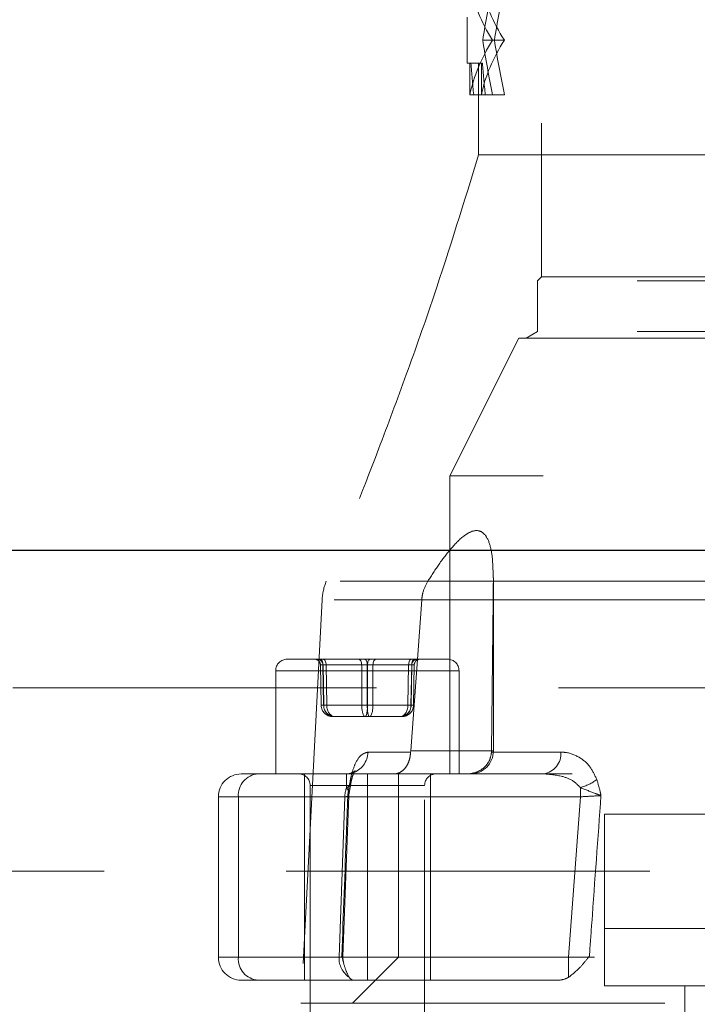
# Model space of a CAD drawing. Units: millimetres. Extents: x 100 to 10400, y 100 to 7325.
# Drawn here: x 2759 to 2818, y 1991 to 2077 of the extents above; entities that cross this region are included whole.
import ezdxf

# ---------------------------------------------------------------- set-up
doc = ezdxf.new("R2010")
doc.units = ezdxf.units.MM
doc.header["$LTSCALE"] = 25
doc.linetypes.add('SLD-Dashed', pattern=[1.905, 1.27, -0.635])
doc.linetypes.add('SLD-Solid', pattern=[0])

msp = doc.modelspace()

# ---------------------------------------------------------------- linework, layer by layer
at = {"color": 7, "linetype": 'SLD-Dashed', "lineweight": 18}
for p, q in [((2804.109, 2163.16), (2804.109, 2054.51)), ((2797.609, 2077.16), (2797.609, 2073.16)), ((2799.99, 2075.16), (2798.971, 2075.16)), ((2800.863, 2075.16), (2799.99, 2075.16)), ((2797.609, 2073.16), (2797.941, 2073.16)), ((2797.853, 2070.41), (2797.853, 2073.16)), ((2798.945, 2073.16), (2797.941, 2073.16)), ((2798.609, 2073.16), (2798.609, 2065.16)), ((2798.856, 2070.41), (2798.856, 2073.16)), ((2798.186, 2070.41), (2797.853, 2070.41)), ((2798.186, 2070.41), (2799.832, 2070.41)), ((2800.863, 2070.41), (2799.832, 2070.41)), ((2798.609, 2065.16), (2858.7, 2065.16)), ((2804.109, 2054.51), (2803.759, 2054.16)), ((2871.609, 2054.51), (2804.109, 2054.51)), ((2939.459, 2054.16), (2803.759, 2054.16)), ((2803.759, 2054.16), (2803.759, 2049.737)), ((2803.759, 2049.737), (2802.759, 2049.16)), ((2939.459, 2049.737), (2803.759, 2049.737)), ((2802.109, 2049.16), (2796.109, 2037.16)), ((2802.109, 2049.16), (2941.109, 2049.16)), ((2947.109, 2037.16), (2796.109, 2037.16)), ((2796.109, 2037.16), (2796.109, 2011.16)), ((2865.898, 2027.979), (2785.321, 2027.979)), ((2823.072, 2027.979), (2799.901, 2027.979)), ((2799.904, 2013.16), (2799.904, 2028.265)), ((2784.953, 2026.339), (2783.109, 1991.16)), ((2865.382, 2026.339), (2784.953, 2026.339)), ((2792.683, 2013.16), (2793.643, 2026.339)), ((2799.87, 2026.339), (2799.74, 2013.16)), ((2799.87, 2026.339), (2823.481, 2026.339)), ((2781.904, 2021.16), (2791.585, 2021.16)), ((2791.585, 2021.16), (2795.904, 2021.16)), ((2796.868, 2020.16), (2780.904, 2020.16)), ((2780.904, 2020.16), (2780.904, 2011.16)), ((2784.808, 2020.669), (2784.871, 2017.142)), ((2784.809, 2020.669), (2785.027, 2020.669)), ((2784.872, 2017.143), (2784.809, 2020.669)), ((2785.027, 2020.669), (2785.087, 2017.143)), ((2785.035, 2020.669), (2785.098, 2017.143)), ((2788.412, 2020.669), (2785.035, 2020.669)), ((2785.3, 2020.669), (2788.896, 2020.669)), ((2785.36, 2017.143), (2785.3, 2020.669)), ((2788.416, 2017.143), (2788.412, 2020.669)), ((2788.896, 2020.669), (2788.892, 2017.143)), ((2788.911, 2020.669), (2788.915, 2017.143)), ((2792.507, 2020.669), (2788.911, 2020.669)), ((2789.391, 2017.143), (2789.395, 2020.669)), ((2789.395, 2020.669), (2792.772, 2020.669)), ((2792.447, 2017.143), (2792.507, 2020.669)), ((2792.772, 2020.669), (2792.709, 2017.143)), ((2792.78, 2020.669), (2792.72, 2017.143)), ((2792.998, 2020.669), (2792.78, 2020.669)), ((2792.935, 2017.143), (2792.998, 2020.669)), ((2792.936, 2017.142), (2792.999, 2020.669)), ((2796.904, 2011.16), (2796.904, 2020.16)), ((3313.584, 2018.66), (2494.659, 2018.66)), ((2784.872, 2017.143), (2784.871, 2017.142)), ((2785.087, 2017.143), (2784.872, 2017.143)), ((2785.098, 2017.143), (2788.416, 2017.143)), ((2788.892, 2017.143), (2785.36, 2017.143)), ((2788.915, 2017.143), (2792.447, 2017.143)), ((2792.709, 2017.143), (2789.391, 2017.143)), ((2792.72, 2017.143), (2792.935, 2017.143)), ((2792.936, 2017.142), (2792.935, 2017.143)), ((2785.886, 2016.16), (2786.069, 2016.16)), ((2786.069, 2016.16), (2789.087, 2016.16)), ((2789.087, 2016.16), (2791.921, 2016.16)), ((2792.678, 2013.055), (2788.96, 2013.055)), ((2792.683, 2013.16), (2792.678, 2013.055)), ((2792.683, 2013.16), (2799.904, 2013.16)), ((2799.736, 2013.055), (2799.74, 2013.16)), ((2805.795, 2013.055), (2799.736, 2013.055)), ((2777.904, 2011.16), (2779.377, 2011.16)), ((2779.377, 2011.16), (2787.071, 2011.16)), ((2783.404, 2011.16), (2783.404, 1993.16)), ((2787.071, 2011.16), (2791.25, 2011.16)), ((2788.904, 2009.16), (2788.904, 2011.16)), ((2791.25, 2011.16), (2791.609, 2011.16)), ((2854.389, 2011.16), (2791.609, 2011.16)), ((2791.609, 2011.16), (2791.609, 1995.16)), ((2794.404, 1993.16), (2794.404, 2011.16)), ((2783.904, 2010.16), (2783.904, 1977.16)), ((2793.885, 2010.16), (2783.91, 2010.16)), ((2787.304, 2009.464), (2787.484, 2010.479)), ((2793.904, 1977.16), (2793.904, 2010.16)), ((2807.498, 2009.16), (2807.498, 2009.962)), ((2788.904, 2009.16), (2775.904, 2009.16)), ((2775.904, 2009.16), (2775.904, 1995.16)), ((2786.942, 2009.16), (2777.645, 2009.16)), ((2777.645, 2009.16), (2777.645, 1995.16)), ((2786.429, 1995.16), (2786.942, 2009.16)), ((2786.777, 1995.232), (2787.296, 2009.233)), ((2788.904, 2009.16), (2788.904, 1995.16)), ((2788.904, 2009.16), (2807.498, 2009.16)), ((2807.498, 2009.16), (2806.471, 1995.16)), ((2809.609, 1992.66), (2809.609, 2007.66)), ((2809.609, 2007.66), (2819.609, 2007.66)), ((2496.059, 2002.66), (3547.159, 2002.66)), ((2809.609, 1997.66), (2933.609, 1997.66)), ((2788.904, 1995.16), (2775.904, 1995.16)), ((2777.645, 1995.16), (2786.429, 1995.16)), ((2791.609, 1995.16), (2787.609, 1991.16)), ((2788.904, 1993.16), (2788.904, 1995.16)), ((2791.609, 1995.16), (2788.904, 1995.16)), ((2951.609, 1995.16), (2791.609, 1995.16)), ((2806.471, 1993.42), (2806.471, 1995.16)), ((2779.377, 1993.16), (2777.904, 1993.16)), ((2787.707, 1993.16), (2779.377, 1993.16)), ((2805.562, 1993.16), (2787.707, 1993.16)), ((2819.609, 1992.66), (2809.609, 1992.66)), ((2809.609, 1957.66), (2809.609, 1992.66)), ((2816.609, 1966.66), (2816.609, 1992.66)), ((2783.109, 1991.16), (2960.109, 1991.16))]:
    msp.add_line(p, q, dxfattribs=at)
at = {"color": 7, "linetype": 'SLD-Solid', "lineweight": 25}
msp.add_line((3320.815, 2030.66), (2481.609, 2030.66), dxfattribs=at)
at = {"color": 7, "linetype": 'SLD-Dashed', "lineweight": 18, "flags": 128}
for points in [[(2784.762, 2021.16), (2784.814, 2021.151), (2784.865, 2021.123), (2784.912, 2021.078), (2784.953, 2021.017), (2784.987, 2020.942), (2785.013, 2020.857), (2785.029, 2020.765), (2785.035, 2020.669)], [(2785.3, 2020.669), (2785.295, 2020.765), (2785.282, 2020.857), (2785.261, 2020.942), (2785.233, 2021.017), (2785.199, 2021.078), (2785.16, 2021.123), (2785.118, 2021.151), (2785.074, 2021.16)], [(2788.139, 2021.16), (2788.192, 2021.151), (2788.242, 2021.123), (2788.289, 2021.078), (2788.33, 2021.017), (2788.364, 2020.942), (2788.39, 2020.857), (2788.406, 2020.765), (2788.412, 2020.669)], [(2788.896, 2020.669), (2788.891, 2020.765), (2788.878, 2020.857), (2788.856, 2020.942), (2788.828, 2021.017), (2788.794, 2021.078), (2788.755, 2021.123), (2788.713, 2021.151), (2788.67, 2021.16)], [(2789.137, 2021.16), (2789.094, 2021.151), (2789.052, 2021.123), (2789.013, 2021.078), (2788.979, 2021.017), (2788.951, 2020.942), (2788.93, 2020.857), (2788.916, 2020.765), (2788.911, 2020.669)], [(2789.395, 2020.669), (2789.401, 2020.765), (2789.417, 2020.857), (2789.443, 2020.942), (2789.477, 2021.017), (2789.518, 2021.078), (2789.565, 2021.123), (2789.615, 2021.151), (2789.668, 2021.16)], [(2792.733, 2021.16), (2792.689, 2021.151), (2792.647, 2021.123), (2792.608, 2021.078), (2792.574, 2021.017), (2792.546, 2020.942), (2792.525, 2020.857), (2792.512, 2020.765), (2792.507, 2020.669)], [(2792.772, 2020.669), (2792.778, 2020.765), (2792.794, 2020.857), (2792.82, 2020.942), (2792.854, 2021.017), (2792.895, 2021.078), (2792.942, 2021.123), (2792.993, 2021.151), (2793.045, 2021.16)], [(2787.071, 2011.16), (2787.428, 2011.196), (2787.478, 2011.207)]]:
    msp.add_lwpolyline(points, dxfattribs=at)
at = {"color": 7, "linetype": 'SLD-Dashed', "lineweight": 18}
for centre, radius, start, end in [((2789.946, 2026.077), 5, 157.65305, 177), ((2781.904, 2020.16), 1, 90, 180), ((2784.309, 2020.66), 0.5, 0.95693, 89.95883), ((2784.528, 2020.66), 0.5, 0.95693, 89.95883), ((2793.279, 2020.66), 0.5, 90.04117, 179.04307), ((2793.498, 2020.66), 0.5, 90.04117, 179.04307), ((2795.904, 2020.16), 1, 0, 90), ((2784.98, 2021.369), 4.228, 268.52829, 271.6031), ((2785.223, 2022.997), 5.856, 268.66401, 271.33599), ((2788.665, 2039.94), 22.799, 269.37273, 270.62727), ((2789.142, 2039.94), 22.799, 269.37273, 270.62727), ((2792.584, 2022.997), 5.856, 268.66401, 271.33599), ((2792.827, 2021.369), 4.228, 268.3969, 271.47171), ((2786.978, 2013.124), 1.984, 287.77683, 358.02389), ((2797.904, 2013.16), 2, 270, 0), ((2804.023, 2012.917), 1.777, 278.63599, 4.46842), ((2777.904, 2009.16), 2, 90, 180), ((2779.522, 2009.285), 1.881, 94.40195, 183.81126), ((2782.904, 2010.16), 1, 0, 90), ((2794.904, 2010.16), 1, 90, 180), ((2789.209, 2009.163), 2.267, 159.37883, 180.08527), ((2786.939, 2010.462), 0.522, 286.54277, 22.07834), ((2806.281, 2014.277), 4.484, 285.74194, 306.19178), ((2789.28, 2009.16), 2, 171.3177, 177.98999), ((2777.904, 1995.16), 2, 180, 270), ((2779.522, 1995.035), 1.881, 176.18874, 265.59805), ((2788.497, 1995.112), 2.068, 178.66587, 234.90122), ((2788.767, 1995.16), 2, 178.01605, 194.85358)]:
    msp.add_arc(centre, radius, start, end, dxfattribs=at)
for centre, major_axis, ratio, start_param, end_param in [((2871.609, 2082.285), (74, 0), 0.395833, 3.222763, 3.387301), ((2871.609, 2082.285), (73, 0), 0.395833, 3.223877, 3.390738), ((2871.609, 2057.796), (0, 90.911), 0.813982, 1.325088, 1.378621), ((2871.609, 2057.796), (0, 89.683), 0.813982, 1.321651, 1.375955), ((2871.609, 2068.035), (74, 0), 0.395833, 2.895885, 3.060422), ((2871.609, 2068.035), (73, 0), 0.395833, 2.892448, 3.059308), ((2871.609, 2092.523), (0, 90.911), 0.813982, 1.762971, 1.816504), ((2871.609, 2092.523), (0, 89.683), 0.813982, 1.765638, 1.819941), ((2871.609, 2081.83), (0, 91.653), 0.807395, 1.665533, 1.69572), ((2871.609, 2081.83), (0, 90.414), 0.807395, 1.666834, 1.697441), ((2785.308, 2020.66), (0.5, -0.009), 0.009103, 2.149109, 3.196131), ((2785.527, 2020.66), (0.5, -0.008), 0.010994, 2.04073, 3.087752), ((2788.685, 2020.66), (0.5, -0.001), 0.020122, 1.101557, 2.148579), ((2789.122, 2020.66), (0.5, 0.001), 0.020122, 0.993014, 2.040035), ((2792.28, 2020.66), (0.5, 0.008), 0.010994, 0.053841, 1.100862), ((2792.499, 2020.66), (0.5, 0.009), 0.009103, 6.228647, 7.275669), ((2785.886, 2017.16), (1.014, 0), 0.986024, 3.159046, 4.712389), ((2786.069, 2017.16), (0, 1), 0.982887, 1.58825, 3.141593), ((2785.886, 2017.16), (0, 1), 0.788006, 1.58825, 3.141593), ((2786.069, 2017.16), (0, 1), 0.70979, 1.58825, 3.141593), ((2788.72, 2017.16), (0, 1), 0.304384, 1.58825, 3.141593), ((2788.72, 2017.16), (0, 1), 0.194881, 3.141593, 4.694936), ((2789.087, 2017.16), (0, 1), 0.194881, 1.58825, 3.141593), ((2789.087, 2017.16), (0, 1), 0.304384, 3.141593, 4.694936), ((2791.738, 2017.16), (0, 1), 0.982887, 3.141593, 4.694936), ((2791.738, 2017.16), (0, 1), 0.70979, 3.141593, 4.694936), ((2791.921, 2017.16), (0, 1), 0.788006, 3.141593, 4.694936), ((2791.921, 2017.16), (1.014, 0), 0.986024, 4.712389, 6.265732)]:
    msp.add_ellipse(centre, major_axis=major_axis, ratio=ratio, start_param=start_param, end_param=end_param, dxfattribs=at)
for points, knots in [([(2798.609, 2065.16), (2797.343, 2061.041), (2795.366, 2054.612), (2792.351, 2046.083), (2789.277, 2037.775), (2786.865, 2031.801), (2785.321, 2027.979)], [0, 0, 0, 0, 0.327214, 0.51066, 0.686883, 1, 1, 1, 1]), ([(2799.881, 2028.265), (2799.866, 2029.08), (2799.841, 2030.408), (2799.423, 2031.746), (2798.862, 2032.384), (2798.152, 2032.424), (2797.232, 2031.913), (2796.227, 2030.888), (2795.162, 2029.491), (2794.514, 2028.483), (2794.19, 2027.979)], [0, 0, 0, 0, 0.204101, 0.332837, 0.430909, 0.52982, 0.613307, 0.749477, 0.874576, 1, 1, 1, 1]), ([(2794.19, 2027.979), (2794.019, 2027.658), (2793.745, 2027.146), (2793.671, 2026.558), (2793.643, 2026.339)], [0, 0, 0, 0, 0.626954, 1, 1, 1, 1]), ([(2799.87, 2026.339), (2799.876, 2026.707), (2799.885, 2027.295), (2799.897, 2027.793), (2799.901, 2027.979)], [0, 0, 0, 0, 0.6263741, 1, 1, 1, 1]), ([(2788.96, 2013.055), (2788.747, 2013), (2788.34, 2012.895), (2787.845, 2012.117), (2787.556, 2011.285), (2787.449, 2010.779), (2787.423, 2010.659)], [0, 0, 0, 0, 0.355853, 0.681871, 0.923988, 1, 1, 1, 1]), ([(2791.25, 2011.16), (2791.252, 2011.16), (2791.364, 2011.16), (2791.629, 2011.206), (2792.018, 2011.438), (2792.365, 2011.867), (2792.609, 2012.42), (2792.655, 2012.843), (2792.678, 2013.055)], [0, 0, 0, 0, 0.003251, 0.166386, 0.389702, 0.597622, 0.798684, 1, 1, 1, 1]), ([(2797.601, 2011.16), (2797.605, 2011.16), (2797.778, 2011.16), (2798.184, 2011.206), (2798.769, 2011.438), (2799.28, 2011.867), (2799.637, 2012.42), (2799.703, 2012.843), (2799.736, 2013.055)], [0, 0, 0, 0, 0.0032511, 0.1663855, 0.3897022, 0.5976222, 0.7986839, 1, 1, 1, 1]), ([(2808.929, 2010.659), (2808.753, 2011.038), (2808.361, 2011.887), (2807.35, 2012.71), (2806.445, 2013.032), (2805.909, 2013.051), (2805.795, 2013.055)], [0, 0, 0, 0, 0.249766, 0.5596966, 0.9067613, 1, 1, 1, 1]), ([(2787.465, 2010.351), (2787.482, 2010.443), (2787.542, 2010.768), (2787.678, 2011.153), (2787.823, 2011.449), (2787.863, 2011.461), (2787.615, 2011.255), (2787.222, 2011.132), (2787.037, 2011.161), (2787.035, 2011.161)], [0, 0, 0, 0, 0.062077, 0.218715, 0.39109, 0.577034, 0.777646, 0.99682, 1, 1, 1, 1]), ([(2787.087, 2009.962), (2787.089, 2010.023), (2787.095, 2010.299), (2787.092, 2010.714), (2787.078, 2011.084), (2787.073, 2011.133), (2787.071, 2011.16)], [0, 0, 0, 0, 0.062253, 0.282804, 0.616326, 1, 1, 1, 1]), ([(2804.29, 2011.16), (2804.832, 2011.117), (2805.73, 2011.046), (2806.856, 2010.619), (2807.31, 2010.153), (2807.498, 2009.962)], [0, 0, 0, 0, 0.472232, 0.782412, 1, 1, 1, 1]), ([(2787.193, 2009.265), (2787.194, 2009.266), (2787.226, 2009.299), (2787.274, 2009.362), (2787.35, 2009.565), (2787.206, 2009.783), (2787.087, 2009.962)], [0, 0, 0, 0, 0.005164, 0.16706, 0.318279, 1, 1, 1, 1]), ([(2787.423, 2010.659), (2787.362, 2010.326), (2787.291, 2009.935), (2787.222, 2009.464), (2787.203, 2009.335), (2787.194, 2009.269), (2787.193, 2009.265)], [0, 0, 0, 0, 0.730399, 0.859969, 0.991665, 1, 1, 1, 1]), ([(2807.498, 2009.962), (2807.946, 2009.783), (2808.493, 2009.565), (2809.047, 2009.362), (2809.21, 2009.299), (2809.29, 2009.266), (2809.292, 2009.265)], [0, 0, 0, 0, 0.681721, 0.83294, 0.994836, 1, 1, 1, 1]), ([(2809.292, 2009.265), (2809.291, 2009.269), (2809.277, 2009.335), (2809.25, 2009.464), (2809.147, 2009.935), (2809.029, 2010.326), (2808.929, 2010.659)], [0, 0, 0, 0, 0.008335, 0.140031, 0.269601, 1, 1, 1, 1]), ([(2787.193, 2009.265), (2787.155, 2008.234), (2786.981, 2003.568), (2786.809, 1998.901), (2786.674, 1995.265)], [0, 0, 0, 0, 0.220828, 1, 1, 1, 1]), ([(2787.193, 2009.265), (2787.238, 2009.253), (2787.332, 2009.229), (2787.189, 2009.191), (2787.001, 2009.167), (2786.942, 2009.16)], [0, 0, 0, 0, 0.380742, 0.805744, 1, 1, 1, 1]), ([(2807.498, 2009.16), (2807.829, 2009.179), (2808.444, 2009.215), (2809.018, 2009.249), (2809.256, 2009.263), (2809.292, 2009.265)], [0, 0, 0, 0, 0.498647, 0.925043, 1, 1, 1, 1]), ([(2808.279, 1995.265), (2808.348, 1996.225), (2808.685, 2000.892), (2809.023, 2005.559), (2809.292, 2009.265)], [0, 0, 0, 0, 0.205881, 1, 1, 1, 1]), ([(2786.429, 1995.16), (2786.486, 1995.167), (2786.673, 1995.191), (2786.821, 1995.229), (2786.722, 1995.253), (2786.674, 1995.265)], [0, 0, 0, 0, 0.187386, 0.608265, 1, 1, 1, 1]), ([(2786.674, 1995.265), (2786.675, 1995.262), (2786.763, 1994.913), (2786.935, 1994.176), (2787.183, 1993.673), (2787.307, 1993.42)], [0, 0, 0, 0, 0.0031419, 0.4970008, 1, 1, 1, 1]), ([(2806.471, 1993.42), (2806.816, 1993.69), (2807.399, 1994.148), (2807.957, 1994.865), (2808.221, 1995.193), (2808.277, 1995.262), (2808.279, 1995.265)], [0, 0, 0, 0, 0.533039, 0.901551, 0.996858, 1, 1, 1, 1]), ([(2787.307, 1993.42), (2787.402, 1993.314), (2787.528, 1993.174), (2787.671, 1993.163), (2787.707, 1993.16)], [0, 0, 0, 0, 0.749507, 1, 1, 1, 1]), ([(2805.562, 1993.16), (2805.789, 1993.184), (2806.098, 1993.216), (2806.393, 1993.377), (2806.471, 1993.42)], [0, 0, 0, 0, 0.7369489, 1, 1, 1, 1])]:
    msp.add_open_spline(points, degree=3, knots=knots, dxfattribs=at)

doc.saveas('drawing.dxf')
